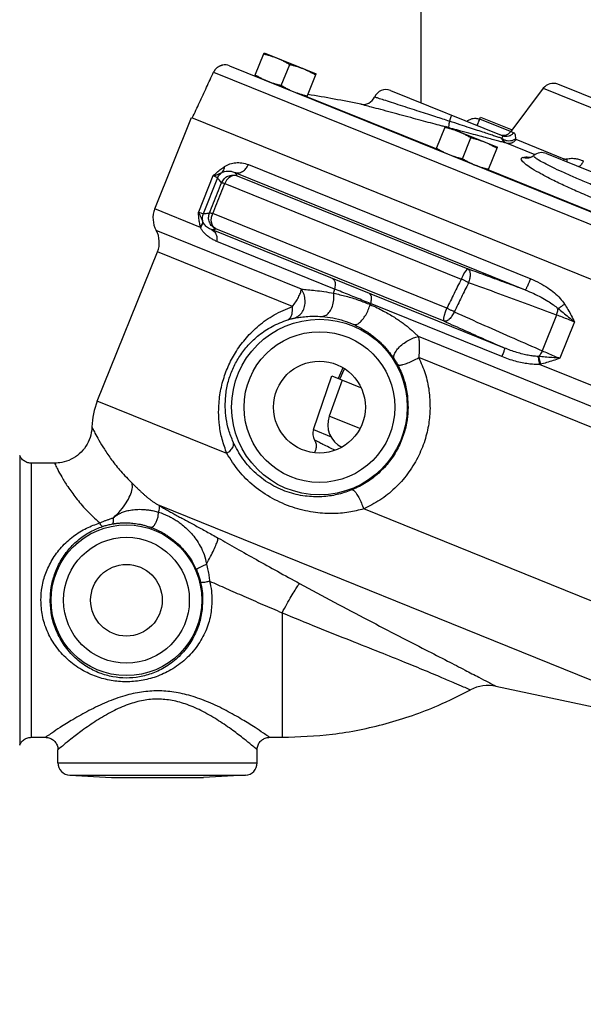
# Model space of a CAD drawing. Extents: x -6.5 to 15.1, y -1.6 to 12.8.
# Drawn here: x 1.3 to 1.5, y 11 to 11.4 of the extents above; entities that cross this region are included whole.
import ezdxf

# ---------------------------------------------------------------- set-up
doc = ezdxf.new("R2010")
doc.units = 0
doc.header["$LTSCALE"] = 0.25
doc.header["$MEASUREMENT"] = 0
doc.layers.get('0').update_dxf_attribs({"linetype": 'CONTINUOUS'})

msp = doc.modelspace()

# ---------------------------------------------------------------- linework, layer by layer
at = {"linetype": 'Continuous'}
msp.add_line((1.439579205031745, 11.33538181426064), (1.439579205031745, 11.46522701002043), dxfattribs=at)
at = {"color": 7, "linetype": 'Continuous'}
for p, q in [((1.369040108708048, 11.34696668547258), (1.373000789305045, 11.3567697139422)), ((1.373000789305045, 11.3567697139422), (1.395057603365922, 11.34785818260319)), ((1.358285784100342, 11.35131171465249), (1.664498950860026, 11.22759356458038)), ((1.380253215627676, 11.34296806805111), (1.383844496454754, 11.3518568000162)), ((1.351529475070421, 11.34863821696163), (1.667517051538711, 11.22097094903486)), ((1.391096922768928, 11.33805515413357), (1.395057603365922, 11.34785818260319)), ((1.491473435078594, 11.34173827733593), (1.477630247475473, 11.32336774691379)), ((1.491473435078594, 11.34173827733593), (1.562041504233334, 11.31322692669206)), ((1.558774795506221, 11.31877269709436), (1.497675724511683, 11.34345832414721)), ((1.446019391046713, 11.31601345784919), (1.391148473496561, 11.33818274666167)), ((1.42665537501053, 11.34079347782615), (1.474321630647052, 11.32153506046432)), ((1.326542955228034, 11.29057473617057), (1.3421914533352, 11.32930612810971)), ((1.3421914533352, 11.32930612810971), (1.660789878648655, 11.20058400876659)), ((1.464510534229091, 11.32864818165192), (1.464883475795914, 11.32957124443259)), ((1.477623206452424, 11.32335031977762), (1.464510549377952, 11.32864817712672)), ((1.464883475795914, 11.32957124443259), (1.478238811446599, 11.32417533858108)), ((1.445967839997662, 11.31588586453447), (1.449928520594656, 11.32568889300409)), ((1.449928520594656, 11.32568889300409), (1.471985334655534, 11.31677736166508)), ((1.457180946908831, 11.31188724712145), (1.460772227735905, 11.32077597908655)), ((1.478865824556451, 11.32286853810314), (1.477630247974514, 11.32336774711679)), ((1.46802465405854, 11.30697433319546), (1.471985334655534, 11.31677736166508)), ((1.48796666485728, 11.31357561480579), (1.475893718644382, 11.31845340204214)), ((1.500392725044978, 11.31171045938248), (1.47994778478739, 11.31997075704451)), ((1.487421320279723, 11.31318499178632), (1.48742414196017, 11.31318735308857)), ((1.492828967631803, 11.31405761094956), (1.541837856875253, 11.29425673439873)), ((1.366275172408535, 11.3093754889036), (1.486138123714686, 11.26094771307496)), ((1.35125109914672, 11.30462432261288), (1.345035790616833, 11.28924089416401)), ((1.353189629291316, 11.30370214816784), (1.347070858784538, 11.28855765971535)), ((1.360458112602908, 11.3060319239577), (1.48381614183188, 11.25619204498432)), ((1.361560466211714, 11.3046443484765), (1.459463360085517, 11.26508901177206)), ((1.554811632280757, 11.27205854009647), (1.468076205488214, 11.3071019275421)), ((1.356219855690008, 11.30140668534288), (1.456653978652271, 11.260828665697)), ((1.345944033015719, 11.28273619192955), (1.326542955228034, 11.29057473617057)), ((1.450527335212308, 11.24846722301331), (1.35113760667249, 11.28862327992846)), ((1.388813816407097, 11.25651401807771), (1.327127285606217, 11.281436994302)), ((1.47501290998666, 11.23156447306062), (1.350610222198655, 11.28182642149188)), ((1.449402526931729, 11.24292946536032), (1.352508633795229, 11.28207713930888)), ((1.402884346415966, 11.25658526709494), (1.352875563607246, 11.27679012693706)), ((1.30214790097033, 11.20902683748899), (1.327711615984397, 11.27229925242498)), ((1.384970985751386, 11.24916464576156), (1.327711615984397, 11.27229925242498)), ((1.473886079929469, 11.22789870474342), (1.418096508340075, 11.25043915472133)), ((1.497111136220308, 11.2455540565906), (1.49099236783657, 11.23040957342456)), ((1.50475943381801, 11.24260293027756), (1.498544427461798, 11.22721937644248)), ((1.616767323685155, 11.15551316578507), (1.438593854571959, 11.22749997933331)), ((1.549548236813833, 11.2004747539134), (1.489809698063294, 11.22461069025579)), ((1.406438029538206, 11.2231949893285), (1.404330731965681, 11.2186758751068)), ((1.405039787220517, 11.21838939818808), (1.407058618101598, 11.22271879497851)), ((1.393905754343354, 11.19693213311358), (1.401751536111238, 11.21971793787342)), ((1.406152748948122, 11.2179397324623), (1.400598941182781, 11.20268077103804)), ((1.401751536161987, 11.2197179378565), (1.413929594289529, 11.21479768299216)), ((1.357177540815749, 11.18679341979304), (1.30214790097033, 11.20902683748899)), ((1.413607539057337, 11.19742495774937), (1.400598941182781, 11.20268077103804)), ((1.393905754343354, 11.19693213311358), (1.401398615646007, 11.19390482063338)), ((1.269186493612161, 11.18601506851448), (1.269186493612161, 11.06310502708252)), ((1.284000268509929, 11.18271103514266), (1.274087167072508, 11.18271103514266)), ((1.274087167072508, 11.18271101921563), (1.274087167072508, 11.06640907722721)), ((1.570038005392671, 11.06710219059398), (1.328501436794532, 11.16468929880861)), ((1.589696595265675, 11.09284962378592), (1.415248274629333, 11.16333132037835)), ((1.380587794840126, 11.1192582135647), (1.380587794840126, 11.06640906045435)), ((1.471382319252847, 11.08807210402599), (1.570038005392671, 11.06710219059398)), ((1.274087167072508, 11.06640906045435), (1.280145180336585, 11.06640906045435)), ((1.375301341445201, 11.06640906045435), (1.380587794840126, 11.06640906045435)), ((1.28543163373151, 11.05556635722328), (1.28543163373151, 11.06112260705942)), ((1.370014888050279, 11.05556635722328), (1.370014888050279, 11.06112260705942)), ((1.28543163373151, 11.05556635722328), (1.370014888050279, 11.05556635722328)), ((1.29044141552993, 11.05028714873088), (1.308229463997115, 11.04935491660949)), ((1.29044141552993, 11.05028714873088), (1.365005106251859, 11.05028714873088)), ((1.308229463997115, 11.04935491660949), (1.347217057784674, 11.04935491660949)), ((1.365005106251859, 11.05028714873088), (1.347217057784674, 11.04935491660949))]:
    msp.add_line(p, q, dxfattribs=at)
for points in [[(1.361560466008713, 11.30464434856109), (1.360396906519165, 11.30478519538664), (1.359180223408707, 11.30448958232612), (1.358014273960102, 11.30378274322868), (1.356998584793505, 11.3027250145776), (1.356219856163674, 11.3014066851568)], [(1.352508633583769, 11.28207713939346), (1.351520738305377, 11.28284734170984), (1.350841991734226, 11.28401395895169), (1.350538874024467, 11.28546269646567), (1.350641053370017, 11.28705169119225), (1.351137604676325, 11.288623280732)], [(1.459463360381561, 11.26508901165364), (1.459065892301528, 11.26492033745338), (1.458537956353327, 11.26434645248119), (1.457924617699787, 11.2634163441269), (1.45727823153141, 11.26220940737566), (1.45665397401711, 11.26082866757475)], [(1.449402527244684, 11.24292946523344), (1.449222026334679, 11.24337327786568), (1.449257956015446, 11.24425069178295), (1.449506799222238, 11.24547581959248), (1.449944197458013, 11.24692873724472), (1.450527335144642, 11.24846722304715)], [(1.623176283968725, 11.16182544012634), (1.457998541933103, 11.22856157453023), (1.438480651355542, 11.23644588306542)]]:
    msp.add_lwpolyline(points, dxfattribs=at)
msp.add_circle((1.430148797156042, 10.60548354838708), 1.302278680596523)
for centre, radius in [((1.396447155024896, 11.20650007541981), 0.03726772522702976), ((1.396447155024896, 11.20650007541981), 0.03198849537735859), ((1.396447155024896, 11.20650007541981), 0.01949379689377927), ((1.314507127403587, 11.1245600477985), 0.03198127173060666), ((1.314507127403587, 11.1245600477985), 0.02670201778316635), ((1.314507127403587, 11.1245600477985), 0.01519855351040417)]:
    msp.add_circle(centre, radius, dxfattribs=at)
for centre, radius, start, end in [((1.356305442710721, 11.34641020085751), 0.00528645339492319, 68.00000000000004, 101.2717905099999), ((1.424675034712032, 11.33589196359134), 0.00528645339492319, 68.00000000000004, 155.9834816929), ((1.495695384213187, 11.3385568099124), 0.00528645339492319, 68.00000000000004, 142.9999952258001), ((1.295419483454602, 10.75490099366372), 0.5920827802313974, 78.45165863800005, 80.6597445404001), ((1.415009578554145, 11.34017716882017), 0.005286444843556178, 258.4517030624002, 336.0897708876), ((1.474463783531092, 11.32575384471346), 0.003964840046192393, 248.0001816643001, 323.0000453140998), ((1.490845476894667, 11.30915736957431), 0.00528645339492319, 68.00000000000004, 130.3599440686999), ((1.336345983697656, 11.28661405557357), 0.01057290678984638, 158, 209.3178125465), ((1.317908587514775, 11.27625993302197), 0.01057290678984638, 337.9999999999997, 29.31781254649995), ((1.331556986387653, 11.197144795698), 0.03171872036953914, 158, 178.2829683725), ((1.410534225855856, 11.19906462993223), 0.01057290678984638, 160.0000345389999, 244.7208329956999), ((1.398904194220953, 11.19521103223424), 0.00528645339492319, 160.9999999999999, 210.6182893930999), ((1.468084883789316, 11.07255936718466), 0.01585935093136155, 77.99963185570002, 118.1922096715001), ((1.290718087126432, 11.05556635722328), 0.00528645339492319, 180.0000000001, 267.0000000014001), ((1.364728434655354, 11.05556635722328), 0.00528645339492319, 272.9999999984001, 0)]:
    msp.add_arc(centre, radius, start, end, dxfattribs=at)
for points in [[(1.372816089420082, 11.35631256568571), (1.374303827266088, 11.35593912443485), (1.375731206366471, 11.35552831490278), (1.377132043495401, 11.35506535863564), (1.378514992822376, 11.35454183110745)], [(1.378514992822376, 11.35454183110745), (1.379873857609017, 11.35395757396991), (1.381203466342114, 11.35331730487094), (1.382515163370021, 11.35262148891694), (1.383844496454751, 11.3518568000162)], [(1.354063538831319, 11.35119547515099), (1.353011500518678, 11.35053551511271), (1.352156185355305, 11.34966449294051), (1.351529475070421, 11.34863821696164)], [(1.351529475070421, 11.34863821696164), (1.352155597552438, 11.34966373718067)], [(1.353011333872749, 11.35053538067608), (1.353489748262501, 11.35087895313538)], [(1.353489748262501, 11.35087895313538), (1.354063538865153, 11.35119547508332)], [(1.354063538865153, 11.35119547508332), (1.35527213499604, 11.35159468392056)], [(1.35527213499604, 11.35159468392056), (1.354063538831319, 11.35119547515099)], [(1.383844496454751, 11.3518568000162), (1.385332234292294, 11.35148335876535), (1.386759613392682, 11.35107254923328), (1.388160450530069, 11.35060959296613), (1.389543399848588, 11.35008606543794)], [(1.389543399848588, 11.35008606543794), (1.390902264635228, 11.3495018083004), (1.392231873376783, 11.34886153920143), (1.393543570396233, 11.34816572324744), (1.394872903480962, 11.3474010343467)], [(1.342480814001556, 11.32918921881034), (1.345507307098401, 11.33569607908504), (1.348523517705059, 11.34217905858046), (1.351529475070421, 11.34863821696164)], [(1.36922480859301, 11.34742383372061), (1.370554411726694, 11.34665899533588), (1.371866554601395, 11.34596296613905), (1.373195828951513, 11.3453228857707), (1.374554312225385, 11.34473880263783)], [(1.374554312225385, 11.34473880263783), (1.375937656860653, 11.34421513525122), (1.37733886563149, 11.34375208245766), (1.378765775878437, 11.34334142924391), (1.380253215627679, 11.34296806805111)], [(1.380253215627679, 11.34296806805111), (1.381582818761363, 11.34220322966638), (1.382894961636064, 11.34150720046954), (1.384224235986181, 11.34086712010119), (1.385582719251591, 11.34028303696832)], [(1.385582719251591, 11.34028303696832), (1.386966063886865, 11.33975936958172), (1.388367272666159, 11.33929631678816), (1.389794182913105, 11.3388856635744), (1.391281622653885, 11.3385123023816)], [(1.451606928583875, 11.32777716423331), (1.448847809277758, 11.32866856706205), (1.445800787114589, 11.3296524265435), (1.442437426295392, 11.33073796791947), (1.438767847891674, 11.33192206339425), (1.434855387125296, 11.3331845245944), (1.430857001453482, 11.33447504006385), (1.427028417679715, 11.33571136991042), (1.423749831298366, 11.33677079711166), (1.421380017153867, 11.33753707845287), (1.420080803438584, 11.33795738979706), (1.419914783342422, 11.33801111091409), (1.419870203924319, 11.33802553726477)], [(1.44978964547243, 11.32540393355124), (1.448184555491428, 11.3258312333077), (1.44462188401971, 11.32678060765504), (1.440672491387879, 11.32783444479975), (1.436347933842262, 11.32898997465717), (1.43172431975035, 11.33022712931735), (1.426990922117614, 11.33149539484879), (1.422455450323445, 11.33271220060497), (1.418572688547748, 11.33375507444888), (1.415768805770361, 11.33450883491403), (1.414233013377874, 11.33492193085834), (1.414036852123621, 11.33497470586092), (1.413984150429354, 11.3349888858375)], [(1.452408578624336, 11.33038850816963), (1.452404406639898, 11.33018958851167), (1.452261176004493, 11.32965976013157), (1.451988966572197, 11.32883630811447), (1.451606928583875, 11.32777716423331)], [(1.459038951926024, 11.32771628379509), (1.459123010434295, 11.32778865918215), (1.460386512389102, 11.3285789784414), (1.461683823091118, 11.32896492951328), (1.46277443131698, 11.32902747723968), (1.463600087565226, 11.32892372570289), (1.464205525872144, 11.32876063470791), (1.464506958886474, 11.32864962816936)], [(1.463418122214582, 11.32594035827485), (1.463570044016206, 11.32632037999293), (1.464009392454242, 11.32740781725179), (1.464324452406007, 11.32818764331552), (1.464489252701684, 11.32859542178129), (1.464491444169219, 11.32860092733069)], [(1.449743820709694, 11.32523174475606), (1.451231558555699, 11.32485830349675), (1.452658937647625, 11.32444749397314), (1.454059774785012, 11.32398453770599), (1.455442724103531, 11.32346101016934)], [(1.451606926613083, 11.3277771604186), (1.451372739958769, 11.32639070865977), (1.45129863087721, 11.32542081622502), (1.45131899486239, 11.3250927231018)], [(1.473933023178866, 11.3204851945034), (1.472570792274745, 11.32093399278561), (1.470911005957174, 11.32148040672388), (1.468892152094822, 11.32214365723684), (1.466466924381587, 11.32293862405833), (1.463599263546703, 11.32387638300181), (1.460209687323536, 11.32498207162683), (1.456228811434199, 11.32627728997597), (1.451606924836835, 11.32777716308297)], [(1.45555179565635, 11.32387096516525), (1.452261605636673, 11.32474634605633)], [(1.455442724103531, 11.32346101016934), (1.456801588890171, 11.3228767530318), (1.458131197631726, 11.32223648393283), (1.459442894651175, 11.32154066798729), (1.460772227735905, 11.32077597908655)], [(1.475893719380258, 11.3184534017461), (1.474411694447957, 11.31884813845522), (1.472603400354203, 11.31932984132348), (1.470402763113619, 11.31991609323866), (1.467756943567247, 11.32062094065422), (1.464618531591496, 11.32145694350675), (1.460894739830044, 11.32244865781212), (1.456505522480329, 11.3236171428214), (1.45555179565635, 11.32387096516525)], [(1.460772227735905, 11.32077597908655), (1.462259965581906, 11.32040253782724), (1.463687344682294, 11.31999172830363), (1.465088181811224, 11.31952877203648), (1.466471131138199, 11.31900524449983)], [(1.47589372547025, 11.31845338803515), (1.475085338221334, 11.31889382538108), (1.474419018393535, 11.31958347947884), (1.473933171461772, 11.32048464510979)], [(1.47393323611721, 11.32048468070242), (1.474131227465502, 11.32101549973005), (1.474242779743669, 11.32134353286683), (1.47429780697839, 11.32149796847431), (1.474321630080345, 11.32153505880649)], [(1.479766410682156, 11.3203919153885), (1.478725007140493, 11.31974467404959), (1.477484611723687, 11.31941348638034), (1.476179633837248, 11.31943423974454), (1.474951481042963, 11.31980468509036), (1.47393323611721, 11.32048468070242)], [(1.478865824556451, 11.32286853809468), (1.477945767873099, 11.32197129979956), (1.476798689591368, 11.32141793774448), (1.475546336030892, 11.32126718905339), (1.474321630740095, 11.32153506043049)], [(1.479766411037403, 11.32039191510937), (1.479724654441622, 11.3214781149406), (1.479507242422887, 11.32221876207476), (1.479201314832048, 11.32265129526783), (1.478865824556451, 11.32286853810314)], [(1.47994778478739, 11.31997075704451), (1.479840335279182, 11.32005432932594), (1.479778771788903, 11.32019762569946), (1.479766411037403, 11.32039191510937)], [(1.446152539882622, 11.31634301279096), (1.447482143016305, 11.31557817439778), (1.448794285891006, 11.3148821452094), (1.450123560241124, 11.31424206483259), (1.451482043514996, 11.31365798169972)], [(1.466471131138199, 11.31900524449983), (1.46782999592484, 11.31842098736229), (1.469159604657937, 11.31778071826333), (1.470471301685844, 11.31708490231779), (1.471800634770574, 11.31632021341705)], [(1.47994778478739, 11.31997075704451), (1.478797682383645, 11.31888335663011), (1.477367616733021, 11.31834811028658), (1.475893718644382, 11.31845340204214)], [(1.451482043514996, 11.31365798169972), (1.452865388141808, 11.31313431431312), (1.454266596921101, 11.31267126151956), (1.455693507168048, 11.3122606083058), (1.457180946908833, 11.31188724712146)], [(1.457180946908833, 11.31188724712146), (1.458510550042517, 11.31112240872827), (1.459822692917218, 11.31042637953989), (1.461151967267336, 11.30978629916308), (1.462510450541203, 11.30920221603021)], [(1.51353758275291, 11.29476223373368), (1.50704703824964, 11.29747441241248), (1.500878646232385, 11.30023254149398), (1.495281753000668, 11.30292489946583), (1.490482581221755, 11.30544159913891), (1.486744706661414, 11.30763315920067), (1.484271764722418, 11.30932643401634), (1.48283194784057, 11.31058037341979), (1.482203788729123, 11.31145709229108), (1.48217175201801, 11.31203410810397), (1.48256724751505, 11.31238227660585)], [(1.486392942178602, 11.31253274361779), (1.486032078068584, 11.31238744846585), (1.484303301614167, 11.31208609521353), (1.482567139950527, 11.31238225200058)], [(1.48256724751505, 11.31238227660585), (1.483742008449548, 11.31260004681775), (1.485379343478675, 11.31253681114191)], [(1.485379343478675, 11.31253681114191), (1.485648504682736, 11.31250879431762)], [(1.486395414953126, 11.31252774827458), (1.485835332775418, 11.31233766415798), (1.485617756369129, 11.31229596679585), (1.485618562134583, 11.31229389247612)], [(1.485648504682736, 11.31250879431762), (1.486116244995666, 11.31245205555766)], [(1.487421519177243, 11.31318515524345), (1.487326498332424, 11.3131065705997), (1.486727177746204, 11.31270057610471), (1.486393342731063, 11.31253251785663)], [(1.515419056924976, 11.29941904572946), (1.509792574246362, 11.30173763472418), (1.504423498228496, 11.30404104364684), (1.499522840619054, 11.30623846354342), (1.495282205774828, 11.30824315443888), (1.49192772729692, 11.30994206842857), (1.489646359425462, 11.31121391726191), (1.488245482567779, 11.31211898981876), (1.487543459793082, 11.3127168727857), (1.487361362501021, 11.31307500766477), (1.487429128735091, 11.3131766990326)], [(1.50039272504498, 11.31171045938248), (1.500049240983643, 11.31113287652345)], [(1.501393036062444, 11.31165417242398), (1.501037908532522, 11.31160836379973), (1.500697615416746, 11.31162742811246), (1.50039272504498, 11.31171045938248)], [(1.508469568285097, 11.31090784924596), (1.507025708695853, 11.31140953983079), (1.505356634494129, 11.31177561248457), (1.503445031783791, 11.31189731692705), (1.501393036062444, 11.31165417242398)], [(1.501393036561485, 11.3116541716881), (1.501437084559917, 11.31057999939264)], [(1.351251100466222, 11.30462432586933), (1.352969114741896, 11.30609781406752), (1.354611948122391, 11.30740535799844), (1.356188487922475, 11.30852302728318)], [(1.354981872486109, 11.30599458917145), (1.355586562265062, 11.30666298128052), (1.3559962794467, 11.30752078698936), (1.356189465459604, 11.30852288649436)], [(1.356188487922475, 11.30852302728318), (1.358454654694466, 11.30963506412674), (1.360880713150589, 11.31016413491154), (1.363484568533872, 11.31011763837168), (1.366275172408535, 11.3093754889036)], [(1.360458116713652, 11.30603192229987), (1.362121460442197, 11.30587580764712), (1.363799360940344, 11.30645104441196), (1.365252917534489, 11.30767572878533), (1.366275172408535, 11.3093754889036)], [(1.462510450541203, 11.30920221603021), (1.463893795176476, 11.30867854864361), (1.465295003947308, 11.30821549585005), (1.46672191419426, 11.3078048426363), (1.468209353943497, 11.30743148145195)], [(1.508469568285097, 11.31090784924596), (1.507908111358839, 11.30986572035214), (1.50735500872061, 11.309072376032), (1.506868966511485, 11.3086120217403), (1.506502052922539, 11.30853332653777)], [(1.351251099146722, 11.30462432261288), (1.352801896828439, 11.30507202478069), (1.354024248243395, 11.30553873656125), (1.354982077059171, 11.30599447941622)], [(1.353189647671259, 11.30370219364825), (1.352901916357503, 11.30389466497496), (1.352250743056057, 11.30420469872754), (1.351251099146722, 11.30462432261288)], [(1.35487976987449, 11.30164971795923), (1.354313995091514, 11.30239911804767), (1.353752650567946, 11.30308157115852), (1.353189629291316, 11.30370214816784)], [(1.353189647705094, 11.3037021937413), (1.353640617653896, 11.30457273057478), (1.3542444846577, 11.30534527379193), (1.35498202865217, 11.3059943744484)], [(1.354879768960991, 11.30164971560781), (1.355975257369959, 11.30333395101954), (1.357619809752846, 11.30448897931518), (1.359575766390787, 11.30494788423899), (1.361560466008713, 11.30464434856109)], [(1.354981872486109, 11.30599458917145), (1.356203218688298, 11.30647480057473), (1.35751629858475, 11.30664909841953), (1.358931220525648, 11.30652189671682), (1.360458234893379, 11.30603225580318)], [(1.361560466211714, 11.3046443484765), (1.361191079721364, 11.30513422152888), (1.360824044983817, 11.30559638125015), (1.360458112602908, 11.3060319239577)], [(1.34978239485052, 11.28887241544652), (1.35148055290275, 11.29312898848252), (1.353179677208697, 11.29738808706454), (1.35487976987449, 11.30164971795923)], [(1.351137606672488, 11.28862327992846), (1.352830737062245, 11.29288187855578), (1.354524821153573, 11.29714301355577), (1.356219855690005, 11.30140668534288)], [(1.354879768960991, 11.30164971560781), (1.35509811992152, 11.30166820481362), (1.355553574474461, 11.30158547764578), (1.356219856163674, 11.3014066851568)], [(1.345879000664679, 11.28300754175069), (1.345521458223638, 11.28490609569242), (1.34524802707082, 11.28698776722863), (1.345035789305793, 11.28924089091601)], [(1.346767851938052, 11.28566349789805), (1.34639534215183, 11.28665691966866), (1.345840264655324, 11.2878417164232), (1.345035790616835, 11.28924089416401)], [(1.345035790616835, 11.28924089416401), (1.346046369508498, 11.28884833532143), (1.346730151921312, 11.28861901196741), (1.347070830322274, 11.28855758927441)], [(1.347070830279982, 11.28855758917291), (1.346790460475228, 11.28761788341896), (1.346688231826098, 11.28664244828584), (1.346767878717111, 11.28566363994717)], [(1.347070858784541, 11.28855765971535), (1.347928728539816, 11.28861494127142), (1.348829569971613, 11.28872008671486), (1.34978239485052, 11.28887241544652)], [(1.352508633583769, 11.28207713939346), (1.350869786451346, 11.28323737678265), (1.349781290768387, 11.28492626687854), (1.349400479643252, 11.28689969547332), (1.349782396711351, 11.28887242036927)], [(1.349782396711351, 11.28887242036927), (1.350002383884181, 11.28889020227299), (1.350461971716266, 11.28880571226325), (1.351137604676325, 11.288623280732)], [(1.345944033015719, 11.28273619192955), (1.345910923983483, 11.28287013240551), (1.345879000664679, 11.28300754175069)], [(1.346767851938052, 11.28566349789805), (1.346738297237952, 11.2847626664217), (1.346436827480661, 11.28386101002178), (1.345879304225519, 11.28300596757174)], [(1.346811390812968, 11.28552800641895), (1.346804945315238, 11.284585938703), (1.346510348065769, 11.28363770165364), (1.345944032948051, 11.28273619196338)], [(1.352875563607249, 11.27679012693706), (1.351387602503745, 11.2774762001097), (1.349931489905158, 11.27833982388614), (1.34858320297343, 11.27936923830129), (1.34746933305005, 11.28046996318341), (1.346597238159188, 11.2815974131851), (1.345944033015719, 11.28273619192955)], [(1.346811390812968, 11.28552800641895), (1.346789256373391, 11.28559525694892), (1.346767887809811, 11.2856636002607)], [(1.350610212429288, 11.2818263994664), (1.349771591090654, 11.28219185273392), (1.348955127748034, 11.28269115865462), (1.34820614464658, 11.28332158707557), (1.347597937253076, 11.28402385969228), (1.347136693137081, 11.28476416744459), (1.346811406029495, 11.2855280095147)], [(1.350610222198652, 11.28182642149188), (1.351220187130682, 11.28188858949868), (1.351852211020184, 11.28197219140116), (1.352508633795226, 11.28207713930888)], [(1.350610222435487, 11.28182642139884), (1.352014659267011, 11.28066052300469), (1.352814609158688, 11.27888207455205), (1.352875563607249, 11.27679012693706)], [(1.483816141831877, 11.25619204498432), (1.475879284994155, 11.25911076241993), (1.46776821003135, 11.26207388168264), (1.45946336008552, 11.26508901177206)], [(1.459463360381561, 11.26508901165364), (1.46012656052519, 11.26432272281836), (1.460415314086779, 11.26295689486756), (1.46028789218002, 11.26118890734193), (1.459762708613209, 11.25927425734224)], [(1.402020852940028, 11.26105517839178), (1.402813879853046, 11.26013630419078), (1.403118800158824, 11.25855786142818), (1.402884346415966, 11.25658526709494)], [(1.456653978652271, 11.260828665697), (1.453588571506776, 11.25464550052925), (1.450527335212305, 11.24846722301331)], [(1.459762712317957, 11.25927425865328), (1.456708461957456, 11.25308658305812), (1.453658291605564, 11.24690383170548)], [(1.459762708613209, 11.25927425734224), (1.45876962918487, 11.25978219619357), (1.457714086503417, 11.26030995153961), (1.45665397401711, 11.26082866757475)], [(1.497111136220308, 11.2455540565906), (1.485055847210043, 11.25003132415227), (1.472637458114511, 11.25459264151013), (1.459762712317957, 11.25927425865328)], [(1.483816138913758, 11.25619204616003), (1.484128468086698, 11.25658180817272), (1.484675196251759, 11.25761411481075), (1.485378461224581, 11.25914193702468), (1.486138123714683, 11.26094771307496)], [(1.486138123714683, 11.26094771307496), (1.490004347214251, 11.25912519123199), (1.493343260301081, 11.25709163515067), (1.496204972531023, 11.25491515766185), (1.498604247471294, 11.25262473276777), (1.500517315738758, 11.25021030101583)], [(1.384971165025595, 11.24916457333292), (1.386357396377377, 11.25110189413998), (1.38750515801568, 11.25305280419417), (1.388340704000225, 11.25489506519737), (1.388813816407097, 11.25651401807771)], [(1.385858766073888, 11.24427045035503), (1.387745773454075, 11.24530164287936), (1.389215692501137, 11.24701618821815), (1.390116184147347, 11.24923639505491), (1.390353923374468, 11.25173216658095), (1.38990427115664, 11.25424484712845), (1.388813828011916, 11.25651402860833)], [(1.388813816407097, 11.25651401807771), (1.391525554999221, 11.25629817058697), (1.394687049804284, 11.25598712877962), (1.398343878838752, 11.25551033388852), (1.402543509928906, 11.25477428972432)], [(1.39759158745785, 11.24494349254693), (1.399282603909079, 11.24551235160752), (1.400788830233481, 11.24701397322801), (1.401919018093617, 11.24925769997805), (1.402529663954672, 11.25195865085575), (1.402543229636919, 11.25477389203923)], [(1.402543229636919, 11.25477389203923), (1.40774070441717, 11.25356233424261), (1.413018343298118, 11.25192689481725), (1.417979615551355, 11.24999008902917)], [(1.402543509928906, 11.25477428972432), (1.402688040295972, 11.25567274857272), (1.402884347033424, 11.2565852668412)], [(1.418096366358627, 11.25043901237617), (1.415203525714844, 11.2516125903039), (1.412201473566789, 11.25283151274756), (1.409124872876424, 11.25407484529251), (1.406005160651119, 11.25532935882171), (1.402884154834895, 11.25658509270119)], [(1.417659442651823, 11.25473677801528), (1.418266554125472, 11.25389310512786), (1.418420859821532, 11.25237546337134), (1.418096508340073, 11.25043915472133)], [(1.483816184504132, 11.25619216068575), (1.487391705813092, 11.25467161379894), (1.490555129429314, 11.25309950360697), (1.493339947022758, 11.25150724964231), (1.495750305118296, 11.24991055350892), (1.497767300407427, 11.24830551260313)], [(1.353661371940047, 11.20442655000378), (1.354192772350677, 11.21165261891562), (1.355683223111519, 11.21827817755239), (1.358007018450836, 11.22442301509565), (1.36120966337284, 11.23027764375477), (1.365417690044563, 11.23587727289951), (1.37071131065229, 11.24105069131411), (1.377180619218525, 11.24557625848532), (1.384970985751384, 11.24916464576156)], [(1.383076685408472, 11.24356687737229), (1.384248017041797, 11.24468084981903), (1.384908899494299, 11.24663282694173), (1.384971907395899, 11.24916459300698)], [(1.41105926706059, 11.24151503145634), (1.412159773506456, 11.24158636156354), (1.413444695933586, 11.24234236712201), (1.414792466053175, 11.24371152119087), (1.416075569483587, 11.24556428591176), (1.417172610046022, 11.24772536828404), (1.417979795206184, 11.24999030490255)], [(1.417979801516097, 11.24999030716092), (1.418036825812203, 11.25021436948728), (1.418096507832574, 11.25043915492433)], [(1.417979801516097, 11.24999030716092), (1.420964995680231, 11.24863373086727), (1.423660139959818, 11.24726856026369), (1.42607554534114, 11.24592132325543), (1.428241002689211, 11.2446038114925), (1.430194156077397, 11.24331660178192), (1.431974685607969, 11.24205163010003), (1.433615976215275, 11.2407982076948), (1.435109047559878, 11.23957491998551), (1.436428532210305, 11.23841799738022), (1.437555395923175, 11.23736456678492), (1.438482889267744, 11.23644497942022)], [(1.49776730969467, 11.24830552361587), (1.498591952297193, 11.24888511792389), (1.499524796471473, 11.24953168230919), (1.500516761084068, 11.25021119936611)], [(1.500517315738758, 11.25021030101583), (1.501962014596881, 11.24787006579607), (1.503360757300644, 11.24533362422227), (1.504759433818013, 11.24260293027756)], [(1.385858768712886, 11.244270440924), (1.388076386050228, 11.24462644505785), (1.39075004607326, 11.24492163142968), (1.393915273224376, 11.24506680705702), (1.397595236870025, 11.24494326577077)], [(1.397595236870025, 11.24494326577077), (1.402165693287802, 11.24433047539434), (1.406761325386821, 11.24316233603453), (1.411056019824873, 11.24151652108586)], [(1.453658292755897, 11.24690383413303), (1.452705725720582, 11.24516166655083), (1.451568880853836, 11.24380141069953), (1.450412079490182, 11.24301967957563), (1.449402527253142, 11.24292946523344)], [(1.453658292755897, 11.24690383413303), (1.452653923484641, 11.24741682734131), (1.451586473113442, 11.24794977189537), (1.450527335144642, 11.24846722304715)], [(1.453658291605564, 11.24690383170548), (1.466521445106407, 11.24116927133575), (1.478925530480048, 11.23568845320106), (1.49099236783657, 11.23040957342456)], [(1.497111164471118, 11.24555412652404), (1.49741949407413, 11.24648217549601), (1.497640672881218, 11.24740922893153), (1.49776726968679, 11.24830539242724)], [(1.504759433818013, 11.24260293027756), (1.502132155792189, 11.24364868117858), (1.499559823344422, 11.2446410338676), (1.497111164428826, 11.24555412642254)], [(1.49776730969467, 11.24830552361587), (1.499891862547114, 11.24660345900146), (1.502222192128917, 11.24470135965112), (1.504759433818013, 11.24260293027756)], [(1.356448029193899, 11.20650007541981), (1.356789779907521, 11.21257598259275), (1.35798385690835, 11.21812565208854), (1.359917807986223, 11.22325883077269), (1.362626909974521, 11.22813153050392), (1.366219412412166, 11.23276847371563), (1.370764332544926, 11.23702152423972), (1.376337529211234, 11.24070096462797), (1.383076677762146, 11.24356689854348)], [(1.383076677762146, 11.24356689854348), (1.383806204541314, 11.24378639644447), (1.384547138911742, 11.24398446584619), (1.385250506382558, 11.24414892529673), (1.385858768712886, 11.244270440924)], [(1.411056019824873, 11.24151652108586), (1.413611918659829, 11.24025165529375), (1.415896173907544, 11.23891760225197), (1.417927133782008, 11.23755099980614), (1.41973512311384, 11.23617381463341), (1.421356014388625, 11.23479414969957), (1.422826476713931, 11.23340852881051), (1.424177504836683, 11.23200828976977), (1.425404858522215, 11.23061681828238), (1.426491053219239, 11.22927870856006), (1.427423601580507, 11.22804128918814), (1.428196759168124, 11.22694844134995)], [(1.449402526931729, 11.24292946536032), (1.45814560990776, 11.23902685011012), (1.46667197446466, 11.23524296713989), (1.47501290998666, 11.23156447306062)], [(1.428196749677886, 11.22694843523458), (1.428062028168609, 11.22820769945839), (1.428690434711449, 11.22980716511819), (1.430011366572904, 11.23156713821975), (1.431876414609308, 11.23328989552679), (1.434076037282214, 11.23478189751068), (1.436363103011553, 11.23587553106809), (1.438480656329036, 11.23644793887833)], [(1.438480651355542, 11.23644588306542), (1.438727766306529, 11.23457105290798), (1.438830022445211, 11.23237976987329), (1.438789514179845, 11.22997662983355), (1.438593856644248, 11.22749967066364)], [(1.47501290921695, 11.23156447337358), (1.474937858994439, 11.23099631320749), (1.474539942876905, 11.22970182844892), (1.473886079929471, 11.22789870474342)], [(1.489223503055729, 11.22798978743421), (1.48723078965658, 11.22816104227802), (1.485070369207477, 11.22848280629006), (1.482729758251986, 11.22898044910943), (1.480206766845082, 11.22967533655921), (1.477582474836517, 11.23055657166033), (1.475012899574461, 11.23156444975793)], [(1.490992347037549, 11.23040952193874), (1.490569370491926, 11.22952758066049), (1.490084372403873, 11.22870692653057), (1.489553119751731, 11.22797465790063)], [(1.490992347079841, 11.2304095220487), (1.493388052276901, 11.22936536444244), (1.495927779495672, 11.22829231097197), (1.498544427461798, 11.22721937644248)], [(1.428196759168124, 11.22694844134995), (1.428526648391374, 11.22645196810553), (1.428897123831913, 11.22585689949413), (1.429279635824793, 11.22520045787394), (1.429647525741329, 11.22452448846707)], [(1.429647277658644, 11.2245243538359), (1.430424466095083, 11.22431685389191), (1.431903232821215, 11.22456166811917), (1.43391575926406, 11.22523101547768), (1.436233653195897, 11.22624893672869), (1.438593867876905, 11.22749991468632)], [(1.429647525741329, 11.22452448846707), (1.432075128603095, 11.21883925273751), (1.433570962648242, 11.21277357508026), (1.434060236479015, 11.20650007541981)], [(1.438593854571959, 11.22749997933331), (1.441313935331333, 11.22073185795588), (1.442949069453435, 11.213457748513), (1.443403388941402, 11.2059246048161)], [(1.489809698063294, 11.22461069025579), (1.487573171995658, 11.22463744547009), (1.485140206225694, 11.2248493223522), (1.482504835832353, 11.22527574975081), (1.479671870430929, 11.22594160054755), (1.476739740882435, 11.22683741680363), (1.473886079929471, 11.22789870474342)], [(1.489223503055729, 11.22798978743421), (1.489392521425254, 11.22697682134936), (1.489591622285927, 11.22582911408117), (1.489809698892209, 11.22461068992592)], [(1.489553120174646, 11.22797465609055), (1.489388400588313, 11.22798146290257), (1.489223505136481, 11.22798977735188)], [(1.489553120174646, 11.22797465609055), (1.489743790909948, 11.22698490365993), (1.489965785767815, 11.22587181407628), (1.490207424849668, 11.22469395187139)], [(1.498544124763708, 11.22721950054303), (1.495260929415455, 11.2274725623058), (1.492263171736852, 11.22772310526383), (1.489553146192453, 11.22797452633984)], [(1.490209451760483, 11.22469438968277), (1.490008445103756, 11.22465095479451), (1.489809698063294, 11.22461069025579)], [(1.498544534205868, 11.22721964064673), (1.495640772485242, 11.22622669810793), (1.49287247834895, 11.22537375120801), (1.490209451760483, 11.22469438968277)], [(1.357177540815746, 11.18679341979304), (1.355156611677875, 11.19282944800849), (1.354026779828656, 11.19872553293363), (1.353661371940047, 11.20442655000378)], [(1.359827210684898, 11.19166192084536), (1.357957313109894, 11.19674594652568), (1.356867615930268, 11.20170269436143), (1.356448029193899, 11.20650007541981)], [(1.434060236479015, 11.20650007541981), (1.433654176499672, 11.20112570621573), (1.432300626138108, 11.19523297017), (1.429826147109932, 11.18922870086043), (1.426215622086916, 11.18353578023471), (1.421623239253613, 11.17853713046376), (1.416283606370536, 11.17447105343098), (1.410433951054527, 11.17144571621506)], [(1.443403388941402, 11.2059246048161), (1.442832498909999, 11.19946184911758), (1.441147457394473, 11.19234515447357), (1.438153278120403, 11.18507093115626), (1.433839839491858, 11.17814987486436), (1.428395419739125, 11.17204934571754), (1.422100262519498, 11.16706276521574), (1.415248274629333, 11.16333132037835)], [(1.299852396505038, 11.1980951728644), (1.299839216344811, 11.19776645969519), (1.299073518162848, 11.19363924742559), (1.297250585008426, 11.18985554152194), (1.294497283972921, 11.18668205270145), (1.291006768386257, 11.18434262704494), (1.287024683337007, 11.18300204026819), (1.284000269524928, 11.18271126288307)], [(1.299852507808144, 11.19809519544813), (1.30017694124232, 11.19742620278104), (1.301144587746375, 11.19551008106655), (1.302780930749265, 11.19250695513409), (1.305128103673622, 11.18862868660694), (1.308206392239752, 11.18415528690216), (1.312084570271276, 11.1793011019378), (1.316950974022594, 11.17418201368195)], [(1.359827197709826, 11.19166191558428), (1.359791479580236, 11.19014758074542), (1.358871115555175, 11.18845646287887), (1.357177585780205, 11.1867934016161)], [(1.410433951054527, 11.17144571621506), (1.404726880986777, 11.16957782924321), (1.398325512287117, 11.16855496739128), (1.391293383295652, 11.16865557795429), (1.383745252351128, 11.17022224456256), (1.376242737265619, 11.1734935966735), (1.369527740380313, 11.17833609664735), (1.363951308328403, 11.18453118613392), (1.359827210684898, 11.19166192084536)], [(1.394354437127129, 11.19251835230469), (1.394630210948508, 11.19198301725024), (1.395051168483391, 11.19027059623679), (1.394860747750817, 11.18851749457731), (1.394304513349931, 11.18726609383028)], [(1.402996001471243, 11.18828727086838), (1.400522803016617, 11.1894233984353), (1.397923859196826, 11.19067074294162), (1.396169097396438, 11.19155544180312), (1.395083074488003, 11.19212517612277), (1.394519395136738, 11.19242875838914), (1.394354780848095, 11.19251855615879)], [(1.415248274629333, 11.16333132037835), (1.408916279397822, 11.1618646033065), (1.401728041327642, 11.16130206562617), (1.393752545370683, 11.16191030247156), (1.385120781121534, 11.16400899380792), (1.376480722663844, 11.16777848879443), (1.368698922460775, 11.17302103637536), (1.362159514042313, 11.17949830877641), (1.357177540815746, 11.18679341979304)], [(1.27408716705559, 11.18271133964237), (1.273458721240747, 11.18274850629403), (1.271829251718394, 11.18321747105106), (1.270432085248952, 11.1841781824726), (1.269410947948066, 11.18553179278678), (1.269186753984794, 11.1860151714946)], [(1.284000268509926, 11.18271098319162), (1.284327472274057, 11.18201280341479), (1.285318548441063, 11.18001029178997), (1.287040050989358, 11.1768609331594), (1.289588987412946, 11.17277243401093), (1.293035770082254, 11.16802892919526), (1.297478678936395, 11.16286706457408), (1.303148076333168, 11.15740895190897)], [(1.309034435351307, 11.15956439477736), (1.311989854323716, 11.16264902818714), (1.314412403116117, 11.16588834445817), (1.316120187427806, 11.16904079496194), (1.316987685785504, 11.17187478927636), (1.316951124242452, 11.17418212964559)], [(1.316950974022594, 11.17418201368195), (1.318007211733105, 11.17316305755482), (1.319010594129235, 11.17219009687097), (1.319968665174533, 11.1712687207396), (1.320886459188165, 11.17040321452055), (1.321771647414547, 11.16959281885071), (1.322638759894978, 11.16882906737772), (1.3235123084844, 11.16809592896126), (1.324420358185719, 11.16737674256106), (1.325387014752746, 11.16666218192599), (1.326399616063851, 11.1659687793437), (1.327445636379448, 11.16530752569758), (1.328501436794532, 11.16468929880861)], [(1.410433830354224, 11.17144601883702), (1.411108026938374, 11.1710824407887), (1.412040170704101, 11.16992107476286), (1.413123900044555, 11.16809444887273), (1.414235555671375, 11.16581100510829), (1.415248291376816, 11.16333131361169)], [(1.309034435080639, 11.15956439377082), (1.309413356971122, 11.15987092598813), (1.309839969776226, 11.16019803558572), (1.310316720590983, 11.16053839029503), (1.31084700396978, 11.16088346195022), (1.311435766544319, 11.16122436326188), (1.31209070206663, 11.1615554044583), (1.312822081591237, 11.16187338863079), (1.313640362974786, 11.1621741569307), (1.314558156996874, 11.16245314194688), (1.31559184679103, 11.16269696879998), (1.316745727647158, 11.16289817042957), (1.318017102949613, 11.16304542942704), (1.319403770750991, 11.16312358558049), (1.320902410761011, 11.16312067104455), (1.322512498681931, 11.16302260741866), (1.324237594580616, 11.16281368949561), (1.326083624089206, 11.1624693545944), (1.328061124733315, 11.16195458945152)], [(1.324881827724546, 11.15549282381691), (1.325578371077611, 11.15568364864598), (1.326367582651486, 11.1564614737152), (1.327119442962291, 11.15769815586794), (1.327710086008661, 11.15918995722035), (1.328042205658486, 11.16069111013119), (1.328061086383267, 11.16195430630908)], [(1.328061084217937, 11.16195430609762), (1.32854106567318, 11.16372147584696), (1.328501368096013, 11.16468918406297)], [(1.328061086383267, 11.16195430630908), (1.329212773877193, 11.16157598773403), (1.330446261108957, 11.16111392084289), (1.331772370006908, 11.16054685024446), (1.333203005664085, 11.15984737868679), (1.334749800697045, 11.15898077546522), (1.33642150164019, 11.15790389028029), (1.33822130330455, 11.15656325163708), (1.340128980869757, 11.15490421105623), (1.342086733700775, 11.15288466382265), (1.34403043904641, 11.15044504789731), (1.345864739149835, 11.14751692686766), (1.347436503066422, 11.14402658917649), (1.348505617613155, 11.13988772147825)], [(1.328501436794532, 11.16468929880861), (1.330237405100858, 11.16368041272391), (1.3319427807183, 11.16270631469133), (1.33369638446398, 11.16172147091454), (1.335554063598815, 11.16069455845514), (1.337564694979223, 11.15959844604167), (1.339642291937071, 11.15847748655291), (1.341722502229903, 11.15736105876426), (1.343872397832422, 11.15620736296783), (1.346144867283314, 11.154982148452), (1.348504778031316, 11.15369770787876), (1.350923143251375, 11.15236325164552), (1.353416231805051, 11.15096309072588)], [(1.278194757684929, 11.12456004779005), (1.278696936805733, 11.13028274280395), (1.280270626429274, 11.13606875570016), (1.282975370383809, 11.14169065466843), (1.286952006266858, 11.14706308864149), (1.291997335378987, 11.15168237273053), (1.297553944524791, 11.15513635500803), (1.303148056921314, 11.1574092503187)], [(1.30314807141888, 11.15740895080939), (1.30414694113769, 11.15780669203413), (1.305231105794322, 11.15822387847537), (1.306405189005492, 11.15865801761685), (1.307670793970672, 11.15910444501352), (1.309034906573073, 11.1595591315759)], [(1.304367470320013, 11.15588182016506), (1.304035692970153, 11.15604873767264), (1.303615224368777, 11.15657531739602), (1.30314807141888, 11.15740895080939)], [(1.308637321395983, 11.15694671652799), (1.309043317624923, 11.15701192240157), (1.309475218414375, 11.15707576025944), (1.309949794424503, 11.15713933958013), (1.31046627368932, 11.15720071446667), (1.31102503465122, 11.15725791904352), (1.311630000053169, 11.15730904724397), (1.3122885222015, 11.15735188829012), (1.313009069960724, 11.15738341685041), (1.313801116308534, 11.15739951673154), (1.314673488074218, 11.15739463554189), (1.315631734223768, 11.15736174439612), (1.31667536361606, 11.15729287930716), (1.317802552170912, 11.15717937022923), (1.319013512632136, 11.15701146115217), (1.320314170885609, 11.15677710660855), (1.321715940265797, 11.15646054696186), (1.323231379271377, 11.15604177819631), (1.324882292298073, 11.15549266060506)], [(1.308654681330768, 11.15694961117841), (1.308928166989038, 11.15736459362533), (1.309061123499543, 11.15828005742105), (1.309034435080639, 11.15956439377082)], [(1.282154164069031, 11.1245600477985), (1.282598865722026, 11.13000038584251), (1.28399576560197, 11.13551170589978), (1.286398265295723, 11.140868679365), (1.289933703547799, 11.14599209865564), (1.294425052258978, 11.15040338526507), (1.29937803354321, 11.15370675045456), (1.304367470277722, 11.15588182027502)], [(1.304367470277722, 11.15588182027502), (1.30507211454122, 11.15610895195851), (1.305847406629557, 11.15633420585146), (1.30669907233, 11.15655321111421), (1.307631149317245, 11.15676018801227), (1.308637321395983, 11.15694671652799)], [(1.324882292298073, 11.15549266060506), (1.325835260181888, 11.15513006488129), (1.326866709991553, 11.15469835708545), (1.327986683264939, 11.15418214681229), (1.329205921009597, 11.15356210749872), (1.330534664481377, 11.1528142832386), (1.331979671586256, 11.15191003798211), (1.333544981885122, 11.15081314875603), (1.335220986551128, 11.14948506872992), (1.336976217661707, 11.14789366052168), (1.338786382102677, 11.14598843991393), (1.340618680568756, 11.14370530345738), (1.342425930541454, 11.14096170788509), (1.34413742279693, 11.1376460773371)], [(1.348505783489374, 11.13988779077731), (1.350196492962603, 11.14311443747493), (1.351606389719322, 11.14599193585825), (1.352650551825402, 11.14834698805108), (1.353266174624354, 11.15003794111562), (1.353416229462093, 11.15096308667434)], [(1.353416231805051, 11.15096309072588), (1.36123750383258, 11.14653867923983), (1.369653647282572, 11.14181051529746), (1.378597650428954, 11.13683172964158), (1.388000363280991, 11.131662082955)], [(1.34413742279693, 11.1376460773371), (1.344926942313057, 11.13570414122785), (1.345520354733587, 11.13391840907435), (1.345956915527475, 11.13228586178729)], [(1.34413873196808, 11.137643105699), (1.344384651140226, 11.1378626794458), (1.345043899393509, 11.13825115901565), (1.346035767479691, 11.13876098417505), (1.347238824718465, 11.13932973883453), (1.348505785333291, 11.1398877924013)], [(1.348505785333291, 11.1398877924013), (1.349134124167236, 11.13729725389863), (1.349550539251485, 11.13489229736583), (1.349802003126621, 11.13267701061856)], [(1.345956778426478, 11.13228582809778), (1.346338066981794, 11.13217790763001), (1.347191739276157, 11.13221351850804), (1.348401373531164, 11.13238780441814), (1.349802002737535, 11.13267699687378)], [(1.345956915527475, 11.13228586178729), (1.346640304442079, 11.12839141360855), (1.346860090746596, 11.1245600477985)], [(1.349802003143536, 11.13267700925677), (1.35687697143028, 11.12955165899086), (1.364395042501217, 11.12625468125806), (1.372312131504987, 11.12281302137355), (1.380587794840126, 11.11925821363236)], [(1.349802002737535, 11.13267699687378), (1.350571751027923, 11.12858374267467), (1.35081949712224, 11.12456004780696)], [(1.380587794840126, 11.1192582136662), (1.382616809325109, 11.122911075856), (1.384498237069428, 11.12619303518915), (1.386095225843956, 11.12886536698442), (1.387291613033375, 11.13073368997448), (1.38800037521569, 11.13166210524269)], [(1.388000363280991, 11.131662082955), (1.402726813505042, 11.12373126275647), (1.417023121307082, 11.1162023871898), (1.430222344275817, 11.10935729101632), (1.441482775551608, 11.10356440753232), (1.450806294346007, 11.09877572423764), (1.458310779375511, 11.09490807353099), (1.464086718330003, 11.09191002359187), (1.468156922382772, 11.08977816048788), (1.470580733495661, 11.08849777239985), (1.47138231925285, 11.08807210402599)], [(1.35081949712224, 11.12456004780696), (1.350174523604169, 11.11808101692852), (1.348148213211987, 11.11155924795866), (1.344648597414492, 11.10529509882473), (1.339559389318184, 11.09954348917759), (1.333390123242951, 11.0950302520034), (1.327074758711698, 11.09211432689785), (1.320741343428852, 11.09048366150362), (1.314379334599259, 11.08996789407455), (1.308047009205472, 11.09052201439312), (1.301788969080171, 11.09216776126918), (1.295555776063992, 11.09507009348206), (1.289442744810145, 11.09955453256182), (1.284365704886174, 11.10529505139044), (1.280863796400363, 11.11156449359218), (1.278838539577199, 11.11808691050359), (1.278194757693392, 11.12456004778159)], [(1.346860090746596, 11.1245600477985), (1.346289018218364, 11.11840096053976), (1.344490784499165, 11.11218960911055), (1.341381588366081, 11.10621883165702), (1.336854324928446, 11.10072939305926), (1.331358775706521, 11.09641547781254), (1.32572689435791, 11.0936250861488), (1.320074177184884, 11.09206299036885), (1.314393308218076, 11.09156865637026), (1.308738946543592, 11.0920996589351), (1.303153521684665, 11.09367608905608), (1.297594937976619, 11.09645333899421), (1.29214951398383, 11.10073955500985), (1.287632992357288, 11.10621833663353), (1.284521660767695, 11.11219415760043), (1.282724277118664, 11.11840609348301), (1.282154164069031, 11.1245600477985)], [(1.380587794840126, 11.1192582136662), (1.395452478174128, 11.11314500971872), (1.409429688062135, 11.10757951559263), (1.422015787650164, 11.10258148777081), (1.432588312495863, 11.09832986564644), (1.441282558378063, 11.09476925979929), (1.448277846185782, 11.09184792191526), (1.453684897158253, 11.08954667538042), (1.457522472081205, 11.08788570658049), (1.459825325723255, 11.08687596936833), (1.460592439998067, 11.08653727931668)], [(1.375301341445201, 11.06640913376265), (1.374663858975381, 11.06684609172567), (1.372655271735399, 11.06820550805434), (1.369103163088147, 11.07053961020999), (1.363700587914698, 11.07389419349501), (1.35687055007261, 11.07772768790186), (1.349364889530417, 11.08128223075367), (1.341824848644292, 11.08398276159939), (1.334674159313701, 11.08557248702379), (1.327831806724951, 11.08609661503388), (1.320965820424611, 11.08560107366008), (1.313762378802052, 11.08402365523453), (1.306164975481348, 11.08131720291817), (1.298609106708472, 11.07774501507755), (1.291746709512447, 11.0738946591512), (1.286340985363651, 11.07053808250109), (1.282789122160086, 11.06820408293646), (1.28078159990786, 11.06684536495252), (1.280145180336582, 11.06640913542049)], [(1.380587794840126, 11.06640909019382), (1.401924183347665, 11.06776323194458), (1.424766221482516, 11.07229138951179), (1.446823087562095, 11.07993304040512), (1.460592429822697, 11.08653729830562)], [(1.370014888050282, 11.06112260705942), (1.369449521077007, 11.06159827215508), (1.367665051489285, 11.06308045554564), (1.36450835322295, 11.06562617378786), (1.359706313513461, 11.06928572108283), (1.353634799425581, 11.07346826177965), (1.346962666762229, 11.07734663771907), (1.340259856344625, 11.08029320568829), (1.33390285508052, 11.08202807830314), (1.327819750270173, 11.08260001932377), (1.321715628069006, 11.082059271254), (1.315311717515675, 11.08033782069903), (1.308557925108236, 11.07738478166257), (1.301841170219198, 11.07348715884592), (1.295740899795637, 11.06928622865848), (1.290936067984468, 11.06562451433208), (1.28777958429739, 11.06307890474551), (1.285996060392741, 11.0615974844989), (1.285431633731507, 11.06112260705942)], [(1.269186754001709, 11.06310492389941), (1.269410950891567, 11.06358830845193), (1.270432091152859, 11.06494191927361), (1.271829258814931, 11.06590262860594), (1.273458726400326, 11.06637159074089), (1.274087167064048, 11.06640875680046)], [(1.280145174178921, 11.06640880710213), (1.280732016832006, 11.06637648927011), (1.282414854657715, 11.06589720417188), (1.283849057909682, 11.06489485549307), (1.284877503525157, 11.06347925421331), (1.285387518971513, 11.06180548769633), (1.285431425682079, 11.06112260387063)], [(1.370015098374999, 11.06112260387909), (1.370059005094028, 11.06180548614846), (1.370569020599589, 11.06347925329981), (1.371597466282727, 11.06489485509553), (1.373031669636198, 11.06589720416342), (1.374714507554941, 11.06637648942236), (1.375301347560571, 11.06640880725437)]]:
    msp.add_spline(points, degree=3, dxfattribs=at)

doc.saveas('drawing.dxf')
